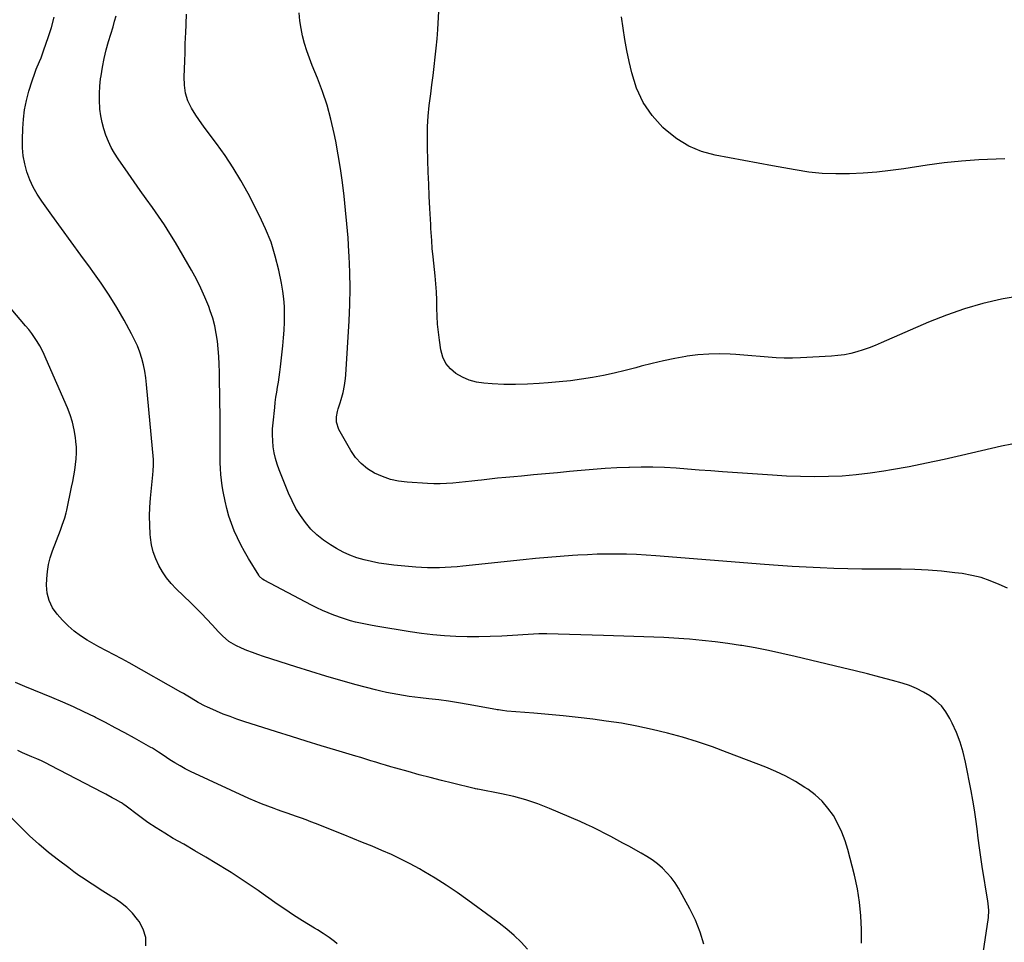
# Model space of a CAD drawing. Units: inches. Extents: x 1900615 to 1905978, y 458985 to 464269.
# Drawn here: x 1905096 to 1905643, y 462515 to 463027 of the extents above; entities that cross this region are included whole.
import ezdxf

# ---------------------------------------------------------------- set-up
doc = ezdxf.new("R2010")
doc.units = ezdxf.units.IN
doc.header["$MEASUREMENT"] = 0
doc.layers.add('7', color=7, linetype='Continuous')
doc.layers.add('8', color=7, linetype='Continuous')

msp = doc.modelspace()

# ---------------------------------------------------------------- linework, layer by layer
at = {"layer": '7', "color": 18}
for points in [[(1905652.12, 462873.92, 1904), (1905642.14, 462872.3, 1904), (1905641.16, 462872.1, 1904), (1905630.82, 462869.63, 1904), (1905620.61, 462866.74, 1904), (1905610.6, 462863.22, 1904), (1905600.73, 462859.28, 1904), (1905574.45, 462847.83, 1904), (1905571.13, 462846.46, 1904), (1905567.77, 462845.16, 1904), (1905564.37, 462843.98, 1904), (1905560.94, 462842.89, 1904), (1905557.47, 462841.98, 1904), (1905553.97, 462841.24, 1904), (1905550.42, 462840.76, 1904), (1905546.84, 462840.45, 1904), (1905529.63, 462839.58, 1904), (1905525.13, 462839.44, 1904), (1905520.64, 462839.43, 1904), (1905516.14, 462839.62, 1904), (1905511.65, 462839.92, 1904), (1905507.17, 462840.31, 1904), (1905502.68, 462840.68, 1904), (1905498.18, 462841.02, 1904), (1905493.69, 462841.33, 1904), (1905490.66, 462841.54, 1904), (1905484.66, 462841.73, 1904), (1905478.68, 462841.66, 1904), (1905472.71, 462841.17, 1904), (1905466.75, 462840.42, 1904), (1905466.07, 462840.31, 1904), (1905459.8, 462839.19, 1904), (1905453.57, 462837.92, 1904), (1905447.38, 462836.45, 1904), (1905441.22, 462834.84, 1904), (1905438.24, 462834.01, 1904), (1905432.26, 462832.44, 1904), (1905426.26, 462830.99, 1904), (1905420.21, 462829.74, 1904), (1905414.14, 462828.61, 1904), (1905408.03, 462827.67, 1904), (1905401.91, 462826.83, 1904), (1905395.77, 462826.17, 1904), (1905389.62, 462825.61, 1904), (1905384.55, 462825.22, 1904), (1905378.03, 462824.87, 1904), (1905371.51, 462824.7, 1904), (1905364.99, 462824.82, 1904), (1905358.47, 462825.13, 1904), (1905353.87, 462825.45, 1904), (1905349.75, 462826.06, 1904), (1905345.78, 462827.09, 1904), (1905342.03, 462828.73, 1904), (1905338.41, 462830.77, 1904), (1905335.37, 462833.44, 1904), (1905332.89, 462836.46, 1904), (1905331.22, 462840, 1904), (1905330.1, 462843.89, 1904), (1905329.25, 462849.36, 1904), (1905328.67, 462853.78, 1904), (1905328.22, 462858.22, 1904), (1905327.98, 462862.67, 1904), (1905327.88, 462867.14, 1904), (1905327.81, 462871.6, 1904), (1905327.63, 462876.07, 1904), (1905327.32, 462880.52, 1904), (1905326.9, 462884.97, 1904), (1905325.74, 462895.63, 1904), (1905325.29, 462900.11, 1904), (1905324.94, 462904.59, 1904), (1905324.65, 462909.08, 1904), (1905324.52, 462911.33, 1904), (1905324.4, 462913.58, 1904), (1905323.94, 462922.47, 1904), (1905323.62, 462929.17, 1904), (1905323.33, 462935.87, 1904), (1905323.08, 462942.57, 1904), (1905322.85, 462949.27, 1904), (1905322.64, 462956.16, 1904), (1905322.59, 462961.99, 1904), (1905322.71, 462967.82, 1904), (1905323.08, 462973.63, 1904), (1905323.63, 462979.44, 1904), (1905323.8, 462980.85, 1904), (1905324.4, 462985.95, 1904), (1905325.03, 462991.04, 1904), (1905325.68, 462996.13, 1904), (1905326.35, 463001.22, 1904), (1905326.97, 463006.31, 1904), (1905327.51, 463011.41, 1904), (1905327.94, 463016.53, 1904), (1905328.28, 463021.64, 1904), (1905329.6, 463045.47, 1904)], [(1905646.86, 462791.64, 1902), (1905641.22, 462790.59, 1902), (1905618.93, 462785.31, 1902), (1905609.27, 462783.12, 1902), (1905599.59, 462781.04, 1902), (1905589.88, 462779.14, 1902), (1905580.14, 462777.36, 1902), (1905575.94, 462776.64, 1902), (1905568.26, 462775.48, 1902), (1905560.56, 462774.56, 1902), (1905552.83, 462773.97, 1902), (1905545.08, 462773.62, 1902), (1905537.31, 462773.55, 1902), (1905529.54, 462773.63, 1902), (1905521.78, 462773.92, 1902), (1905514.03, 462774.37, 1902), (1905486.32, 462776.36, 1902), (1905479.88, 462776.82, 1902), (1905473.44, 462777.29, 1902), (1905467, 462777.77, 1902), (1905460.57, 462778.25, 1902), (1905454.13, 462778.63, 1902), (1905447.69, 462778.87, 1902), (1905441.24, 462778.9, 1902), (1905434.79, 462778.79, 1902), (1905434.42, 462778.78, 1902), (1905427.78, 462778.5, 1902), (1905421.15, 462778.13, 1902), (1905414.53, 462777.63, 1902), (1905407.92, 462777.05, 1902), (1905401.44, 462776.41, 1902), (1905394.79, 462775.77, 1902), (1905388.15, 462775.15, 1902), (1905381.49, 462774.56, 1902), (1905374.84, 462773.98, 1902), (1905370.5, 462773.61, 1902), (1905366.02, 462773.21, 1902), (1905361.54, 462772.77, 1902), (1905357.07, 462772.27, 1902), (1905352.6, 462771.75, 1902), (1905350.62, 462771.5, 1902), (1905347.14, 462771.09, 1902), (1905343.66, 462770.7, 1902), (1905340.17, 462770.34, 1902), (1905336.68, 462770, 1902), (1905333.19, 462769.77, 1902), (1905329.69, 462769.64, 1902), (1905326.2, 462769.67, 1902), (1905322.7, 462769.81, 1902), (1905311.29, 462770.54, 1902), (1905306.61, 462771.14, 1902), (1905302.04, 462772.1, 1902), (1905297.62, 462773.62, 1902), (1905293.3, 462775.51, 1902), (1905289.36, 462778, 1902), (1905285.78, 462780.87, 1902), (1905282.75, 462784.31, 1902), (1905280.09, 462788.13, 1902), (1905273.35, 462799.86, 1902), (1905272.05, 462803.94, 1902), (1905272.1, 462806.86, 1902), (1905272.63, 462809.74, 1902), (1905273.04, 462811.16, 1902), (1905274.17, 462814.53, 1902), (1905274.77, 462816.42, 1902), (1905275.79, 462820.24, 1902), (1905276.57, 462824.13, 1902), (1905277.09, 462828.06, 1902), (1905277.25, 462830.03, 1902), (1905279.14, 462860.14, 1902), (1905279.53, 462869.09, 1902), (1905279.71, 462878.04, 1902), (1905279.56, 462886.99, 1902), (1905279.19, 462895.94, 1902), (1905279.04, 462898.41, 1902), (1905278.52, 462906.12, 1902), (1905277.92, 462913.83, 1902), (1905277.21, 462921.53, 1902), (1905276.42, 462929.23, 1902), (1905275.48, 462936.9, 1902), (1905274.4, 462944.55, 1902), (1905273.12, 462952.18, 1902), (1905271.71, 462959.78, 1902), (1905270.86, 462964.03, 1902), (1905269.06, 462971.87, 1902), (1905266.95, 462979.63, 1902), (1905264.4, 462987.24, 1902), (1905261.54, 462994.77, 1902), (1905258.69, 463001.68, 1902), (1905257.13, 463005.71, 1902), (1905255.69, 463009.79, 1902), (1905254.45, 463013.92, 1902), (1905253.32, 463018.09, 1902), (1905252.45, 463022.31, 1902), (1905251.78, 463026.56, 1902), (1905251.43, 463030.85, 1902)], [(1905563.39, 462514.88, 1896), (1905563.54, 462522.47, 1896), (1905563.18, 462530.05, 1896), (1905562.45, 462537.59, 1896), (1905561.19, 462545.05, 1896), (1905559.58, 462552.47, 1896), (1905555.93, 462566.74, 1896), (1905554.42, 462571.67, 1896), (1905552.62, 462576.49, 1896), (1905550.38, 462581.11, 1896), (1905547.86, 462585.61, 1896), (1905544.86, 462589.78, 1896), (1905541.56, 462593.65, 1896), (1905537.79, 462597.06, 1896), (1905533.7, 462600.17, 1896), (1905532.1, 462601.23, 1896), (1905526.89, 462604.46, 1896), (1905521.54, 462607.44, 1896), (1905516.02, 462610.06, 1896), (1905510.37, 462612.45, 1896), (1905488.91, 462620.68, 1896), (1905480.74, 462623.67, 1896), (1905472.51, 462626.47, 1896), (1905464.2, 462629.02, 1896), (1905455.82, 462631.38, 1896), (1905447.38, 462633.44, 1896), (1905438.88, 462635.28, 1896), (1905430.32, 462636.78, 1896), (1905421.72, 462638.06, 1896), (1905414.41, 462639, 1896), (1905406.21, 462639.99, 1896), (1905398, 462640.91, 1896), (1905389.78, 462641.7, 1896), (1905381.55, 462642.41, 1896), (1905366.58, 462643.6, 1896), (1905364.33, 462643.85, 1896), (1905362.09, 462644.2, 1896), (1905361.34, 462644.33, 1896), (1905360.6, 462644.46, 1896), (1905345.26, 462647.24, 1896), (1905339.81, 462648.17, 1896), (1905334.35, 462649.02, 1896), (1905328.87, 462649.77, 1896), (1905323.38, 462650.44, 1896), (1905318.7, 462650.96, 1896), (1905315.54, 462651.34, 1896), (1905312.39, 462651.75, 1896), (1905309.25, 462652.2, 1896), (1905306.11, 462652.69, 1896), (1905302.99, 462653.25, 1896), (1905299.87, 462653.87, 1896), (1905296.78, 462654.58, 1896), (1905293.7, 462655.35, 1896), (1905282.97, 462658.21, 1896), (1905274.55, 462660.52, 1896), (1905266.16, 462662.92, 1896), (1905257.8, 462665.46, 1896), (1905249.48, 462668.09, 1896), (1905231.6, 462673.89, 1896), (1905228.51, 462674.95, 1896), (1905225.45, 462676.06, 1896), (1905222.42, 462677.27, 1896), (1905219.41, 462678.55, 1896), (1905216.24, 462679.95, 1896), (1905212.3, 462682.25, 1896), (1905208.83, 462685.25, 1896), (1905207.76, 462686.34, 1896), (1905206.71, 462687.46, 1896), (1905203.09, 462691.49, 1896), (1905200.22, 462694.61, 1896), (1905197.3, 462697.68, 1896), (1905194.32, 462700.69, 1896), (1905191.29, 462703.66, 1896), (1905183.23, 462711.37, 1896), (1905180.42, 462714.34, 1896), (1905177.82, 462717.47, 1896), (1905175.54, 462720.84, 1896), (1905173.47, 462724.37, 1896), (1905171.8, 462728.09, 1896), (1905170.44, 462731.9, 1896), (1905169.55, 462735.84, 1896), (1905168.96, 462739.87, 1896), (1905168.8, 462741.71, 1896), (1905168.51, 462746.73, 1896), (1905168.41, 462751.75, 1896), (1905168.59, 462756.76, 1896), (1905168.95, 462761.78, 1896), (1905170.26, 462774.67, 1896), (1905170.45, 462776.8, 1896), (1905170.65, 462780, 1896), (1905170.54, 462783.2, 1896), (1905166.78, 462824.76, 1896), (1905166.34, 462828.42, 1896), (1905165.76, 462832.06, 1896), (1905164.98, 462835.65, 1896), (1905164.06, 462839.22, 1896), (1905162.91, 462842.72, 1896), (1905161.62, 462846.16, 1896), (1905160.11, 462849.51, 1896), (1905158.45, 462852.8, 1896), (1905154.26, 462860.45, 1896), (1905150.25, 462867.43, 1896), (1905146.05, 462874.29, 1896), (1905141.57, 462880.97, 1896), (1905136.9, 462887.52, 1896), (1905135.65, 462889.21, 1896), (1905130.23, 462896.54, 1896), (1905124.83, 462903.88, 1896), (1905119.47, 462911.25, 1896), (1905114.13, 462918.63, 1896), (1905108.54, 462926.41, 1896), (1905106.04, 462930.25, 1896), (1905103.8, 462934.22, 1896), (1905101.94, 462938.38, 1896), (1905100.33, 462942.67, 1896), (1905099.16, 462947.1, 1896), (1905098.3, 462951.56, 1896), (1905097.9, 462956.09, 1896), (1905097.81, 462960.67, 1896), (1905098.01, 462966.72, 1896), (1905098.4, 462971.98, 1896), (1905099.05, 462977.2, 1896), (1905100.13, 462982.35, 1896), (1905101.47, 462987.46, 1896), (1905103.24, 462993.21, 1896), (1905104.71, 462997.55, 1896), (1905105.53, 462999.68, 1896), (1905107.3, 463003.91, 1896), (1905108.16, 463006.04, 1896), (1905109.73, 463010.34, 1896), (1905112.08, 463017.17, 1896), (1905113.88, 463022.79, 1896), (1905115.52, 463028.45, 1896)], [(1905631.21, 462510.59, 1898), (1905633.79, 462527.68, 1898), (1905633.95, 462528.97, 1898), (1905634.06, 462532.87, 1898), (1905633.71, 462536.77, 1898), (1905633.53, 462538.06, 1898), (1905630.5, 462557.28, 1898), (1905629.71, 462562.53, 1898), (1905628.96, 462567.78, 1898), (1905628.27, 462573.05, 1898), (1905627.63, 462578.32, 1898), (1905626.96, 462583.58, 1898), (1905626.21, 462588.83, 1898), (1905625.33, 462594.07, 1898), (1905624.36, 462599.28, 1898), (1905621.21, 462615.29, 1898), (1905619.87, 462620.86, 1898), (1905618.24, 462626.33, 1898), (1905616.17, 462631.64, 1898), (1905613.81, 462636.86, 1898), (1905612.5, 462639.44, 1898), (1905610.31, 462643.07, 1898), (1905607.8, 462646.4, 1898), (1905604.8, 462649.31, 1898), (1905601.47, 462651.94, 1898), (1905597.81, 462654.15, 1898), (1905594.03, 462656.1, 1898), (1905590.08, 462657.69, 1898), (1905586.01, 462659.02, 1898), (1905580.59, 462660.52, 1898), (1905573.71, 462662.37, 1898), (1905566.82, 462664.18, 1898), (1905559.92, 462665.92, 1898), (1905553, 462667.61, 1898), (1905526.58, 462673.93, 1898), (1905519.25, 462675.6, 1898), (1905511.9, 462677.17, 1898), (1905504.52, 462678.59, 1898), (1905497.11, 462679.91, 1898), (1905496.35, 462680.03, 1898), (1905489.3, 462681.11, 1898), (1905482.23, 462682.06, 1898), (1905475.14, 462682.82, 1898), (1905468.04, 462683.46, 1898), (1905464.93, 462683.69, 1898), (1905459.37, 462684.07, 1898), (1905453.8, 462684.4, 1898), (1905448.23, 462684.65, 1898), (1905442.65, 462684.85, 1898), (1905437.08, 462685.01, 1898), (1905431.5, 462685.17, 1898), (1905425.93, 462685.33, 1898), (1905420.35, 462685.5, 1898), (1905388.81, 462686.45, 1898), (1905387.71, 462686.46, 1898), (1905384.43, 462686.36, 1898), (1905363.85, 462685.15, 1898), (1905357.48, 462684.88, 1898), (1905351.11, 462684.73, 1898), (1905344.73, 462684.79, 1898), (1905338.35, 462684.98, 1898), (1905331.99, 462685.37, 1898), (1905325.64, 462685.91, 1898), (1905319.31, 462686.68, 1898), (1905313, 462687.59, 1898), (1905293.91, 462690.69, 1898), (1905291.07, 462691.19, 1898), (1905288.25, 462691.73, 1898), (1905285.44, 462692.33, 1898), (1905282.64, 462692.99, 1898), (1905279.86, 462693.73, 1898), (1905277.1, 462694.53, 1898), (1905274.38, 462695.44, 1898), (1905271.67, 462696.41, 1898), (1905270.65, 462696.8, 1898), (1905267.47, 462698.07, 1898), (1905264.33, 462699.41, 1898), (1905261.23, 462700.87, 1898), (1905258.18, 462702.4, 1898), (1905231.92, 462716.14, 1898), (1905231.04, 462716.68, 1898), (1905229.25, 462718.5, 1898), (1905228.97, 462718.93, 1898), (1905223.25, 462728.29, 1898), (1905221.08, 462732.03, 1898), (1905219.02, 462735.82, 1898), (1905217.15, 462739.71, 1898), (1905215.38, 462743.65, 1898), (1905213.83, 462747.68, 1898), (1905212.45, 462751.76, 1898), (1905211.32, 462755.91, 1898), (1905210.35, 462760.11, 1898), (1905209.32, 462765.32, 1898), (1905208.76, 462768.5, 1898), (1905208.3, 462771.69, 1898), (1905207.98, 462774.9, 1898), (1905207.76, 462778.12, 1898), (1905207.63, 462781.35, 1898), (1905207.54, 462784.58, 1898), (1905207.51, 462787.82, 1898), (1905207.51, 462791.05, 1898), (1905207.53, 462794.37, 1898), (1905207.55, 462799.27, 1898), (1905207.55, 462804.17, 1898), (1905207.51, 462809.06, 1898), (1905207.44, 462813.96, 1898), (1905207.15, 462831.63, 1898), (1905207.01, 462835.95, 1898), (1905206.79, 462840.26, 1898), (1905206.45, 462844.57, 1898), (1905206.02, 462848.87, 1898), (1905205.38, 462853.12, 1898), (1905204.54, 462857.34, 1898), (1905203.41, 462861.48, 1898), (1905202.08, 462865.58, 1898), (1905201.21, 462867.96, 1898), (1905199.15, 462873.14, 1898), (1905196.92, 462878.25, 1898), (1905194.41, 462883.22, 1898), (1905191.73, 462888.11, 1898), (1905182.72, 462903.48, 1898), (1905179.7, 462908.47, 1898), (1905176.59, 462913.39, 1898), (1905173.33, 462918.22, 1898), (1905169.98, 462922.99, 1898), (1905166.57, 462927.72, 1898), (1905163.17, 462932.46, 1898), (1905159.8, 462937.22, 1898), (1905156.45, 462941.99, 1898), (1905150.92, 462949.91, 1898), (1905148.91, 462953.04, 1898), (1905147.08, 462956.25, 1898), (1905145.51, 462959.6, 1898), (1905144.12, 462963.05, 1898), (1905142.99, 462966.59, 1898), (1905142.05, 462970.17, 1898), (1905141.38, 462973.81, 1898), (1905140.88, 462977.5, 1898), (1905140.82, 462978.14, 1898), (1905140.58, 462982.17, 1898), (1905140.53, 462986.19, 1898), (1905140.77, 462990.21, 1898), (1905141.2, 462994.23, 1898), (1905141.44, 462995.94, 1898), (1905142.25, 463000.79, 1898), (1905143.19, 463005.6, 1898), (1905144.36, 463010.37, 1898), (1905145.67, 463015.1, 1898), (1905148.12, 463023.19, 1898), (1905148.98, 463026.23, 1898), (1905149.77, 463029.28, 1898)], [(1905643.1, 462949.89, 1906), (1905638.23, 462949.77, 1906), (1905628.6, 462949.35, 1906), (1905618.98, 462948.7, 1906), (1905609.39, 462947.68, 1906), (1905599.83, 462946.41, 1906), (1905587, 462944.48, 1906), (1905579.49, 462943.47, 1906), (1905571.95, 462942.62, 1906), (1905564.4, 462942.03, 1906), (1905556.83, 462941.61, 1906), (1905549.26, 462941.56, 1906), (1905541.72, 462941.85, 1906), (1905534.22, 462942.63, 1906), (1905526.74, 462943.75, 1906), (1905514.02, 462946.09, 1906), (1905506.1, 462947.55, 1906), (1905498.19, 462949.02, 1906), (1905490.27, 462950.5, 1906), (1905482.35, 462951.98, 1906), (1905474.76, 462954.1, 1906), (1905467.57, 462957, 1906), (1905460.97, 462961.09, 1906), (1905454.77, 462965.96, 1906), (1905453.24, 462967.4, 1906), (1905447.33, 462974.04, 1906), (1905442.33, 462981.2, 1906), (1905438.7, 462989.15, 1906), (1905435.98, 462997.61, 1906), (1905434.59, 463003.85, 1906), (1905433.3, 463010.02, 1906), (1905432.13, 463016.22, 1906), (1905431.15, 463022.46, 1906), (1905430.28, 463028.71, 1906)], [(1905475.94, 462514.22, 1894), (1905473.95, 462520.99, 1894), (1905471.28, 462527.52, 1894), (1905468.17, 462533.9, 1894), (1905461.89, 462545.26, 1894), (1905459.99, 462548.33, 1894), (1905457.9, 462551.24, 1894), (1905455.53, 462553.93, 1894), (1905452.97, 462556.46, 1894), (1905450.19, 462558.78, 1894), (1905447.31, 462560.97, 1894), (1905444.29, 462562.95, 1894), (1905441.18, 462564.79, 1894), (1905434.27, 462568.57, 1894), (1905430.95, 462570.38, 1894), (1905427.62, 462572.17, 1894), (1905424.29, 462573.96, 1894), (1905420.95, 462575.73, 1894), (1905417.59, 462577.45, 1894), (1905414.2, 462579.12, 1894), (1905410.78, 462580.71, 1894), (1905407.33, 462582.25, 1894), (1905390.33, 462589.56, 1894), (1905383.84, 462592.11, 1894), (1905377.26, 462594.37, 1894), (1905370.55, 462596.19, 1894), (1905363.75, 462597.73, 1894), (1905350.5, 462600.27, 1894), (1905350.26, 462600.32, 1894), (1905349.27, 462600.49, 1894), (1905348.77, 462600.59, 1894), (1905348.53, 462600.65, 1894), (1905336.59, 462603.53, 1894), (1905330.39, 462605.06, 1894), (1905324.19, 462606.64, 1894), (1905318.02, 462608.28, 1894), (1905311.85, 462609.97, 1894), (1905304.97, 462611.9, 1894), (1905302.19, 462612.69, 1894), (1905299.41, 462613.5, 1894), (1905296.65, 462614.33, 1894), (1905293.88, 462615.18, 1894), (1905291.12, 462616.04, 1894), (1905288.36, 462616.89, 1894), (1905285.59, 462617.73, 1894), (1905282.83, 462618.57, 1894), (1905271.84, 462621.86, 1894), (1905263.58, 462624.36, 1894), (1905255.33, 462626.89, 1894), (1905247.09, 462629.46, 1894), (1905238.86, 462632.05, 1894), (1905220.66, 462637.84, 1894), (1905216.84, 462639.12, 1894), (1905213.05, 462640.48, 1894), (1905209.3, 462641.95, 1894), (1905205.58, 462643.5, 1894), (1905200.2, 462645.84, 1894), (1905199.2, 462646.29, 1894), (1905195.35, 462648.37, 1894), (1905191.52, 462650.67, 1894), (1905188.63, 462652.39, 1894), (1905187.17, 462653.24, 1894), (1905185.71, 462654.08, 1894), (1905157.08, 462670.33, 1894), (1905152.92, 462672.62, 1894), (1905148.7, 462674.8, 1894), (1905144.48, 462676.98, 1894), (1905140.32, 462679.27, 1894), (1905133.77, 462683, 1894), (1905130.05, 462685.38, 1894), (1905126.5, 462687.97, 1894), (1905123.22, 462690.89, 1894), (1905120.11, 462694.04, 1894), (1905117.15, 462697.35, 1894), (1905114.54, 462700.88, 1894), (1905112.63, 462704.83, 1894), (1905111.51, 462709.07, 1894), (1905111.23, 462713.44, 1894), (1905111.36, 462716.98, 1894), (1905111.7, 462720.92, 1894), (1905112.3, 462724.82, 1894), (1905113.27, 462728.64, 1894), (1905114.5, 462732.4, 1894), (1905118.93, 462743.99, 1894), (1905119.95, 462746.71, 1894), (1905121.37, 462750.82, 1894), (1905122.14, 462753.61, 1894), (1905122.47, 462755.02, 1894), (1905125.13, 462767.74, 1894), (1905125.76, 462770.89, 1894), (1905126.35, 462774.05, 1894), (1905126.88, 462777.21, 1894), (1905127.37, 462780.39, 1894), (1905127.7, 462783.57, 1894), (1905127.86, 462786.76, 1894), (1905127.77, 462789.94, 1894), (1905127.52, 462793.13, 1894), (1905127.25, 462795.34, 1894), (1905126.55, 462799.59, 1894), (1905125.61, 462803.77, 1894), (1905124.31, 462807.86, 1894), (1905122.78, 462811.88, 1894), (1905111.1, 462838.87, 1894), (1905109.97, 462841.35, 1894), (1905108.76, 462843.8, 1894), (1905107.45, 462846.19, 1894), (1905106.06, 462848.54, 1894), (1905104.58, 462850.83, 1894), (1905103.02, 462853.07, 1894), (1905101.36, 462855.23, 1894), (1905099.63, 462857.35, 1894), (1905091.67, 462866.64, 1894)], [(1905378.12, 462511.44, 1892), (1905374.56, 462515.36, 1892), (1905370.65, 462519.01, 1892), (1905366.63, 462522.53, 1892), (1905362.48, 462525.89, 1892), (1905358.22, 462529.13, 1892), (1905345.02, 462538.75, 1892), (1905339.08, 462542.93, 1892), (1905333.06, 462546.98, 1892), (1905326.91, 462550.84, 1892), (1905320.68, 462554.56, 1892), (1905318.15, 462556.02, 1892), (1905313.06, 462558.82, 1892), (1905307.92, 462561.49, 1892), (1905302.67, 462563.97, 1892), (1905297.37, 462566.31, 1892), (1905292.01, 462568.54, 1892), (1905286.63, 462570.75, 1892), (1905281.25, 462572.93, 1892), (1905275.86, 462575.09, 1892), (1905260.53, 462581.17, 1892), (1905257.91, 462582.19, 1892), (1905255.29, 462583.19, 1892), (1905252.65, 462584.16, 1892), (1905250, 462585.11, 1892), (1905247.35, 462586.04, 1892), (1905244.69, 462586.96, 1892), (1905242.04, 462587.89, 1892), (1905239.39, 462588.82, 1892), (1905237.55, 462589.46, 1892), (1905234, 462590.75, 1892), (1905230.48, 462592.12, 1892), (1905227, 462593.59, 1892), (1905223.55, 462595.13, 1892), (1905191.16, 462610.12, 1892), (1905188.2, 462611.58, 1892), (1905185.29, 462613.12, 1892), (1905182.46, 462614.79, 1892), (1905179.67, 462616.54, 1892), (1905175.85, 462619.07, 1892), (1905173.33, 462620.76, 1892), (1905169.95, 462622.94, 1892), (1905169.07, 462623.44, 1892), (1905160.12, 462628.46, 1892), (1905154.74, 462631.43, 1892), (1905149.34, 462634.35, 1892), (1905143.9, 462637.19, 1892), (1905138.44, 462639.99, 1892), (1905137.81, 462640.3, 1892), (1905131.99, 462643.15, 1892), (1905126.12, 462645.91, 1892), (1905120.18, 462648.53, 1892), (1905114.21, 462651.06, 1892), (1905099.12, 462657.25, 1892), (1905096.53, 462658.35, 1892), (1905093.97, 462659.48, 1892)], [(1905166.41, 462513.33, 1888), (1905166.3, 462518.03, 1888), (1905164.87, 462522.51, 1888), (1905162.56, 462526.84, 1888), (1905161.69, 462528.01, 1888), (1905158.83, 462531.43, 1888), (1905155.74, 462534.59, 1888), (1905152.3, 462537.38, 1888), (1905148.63, 462539.92, 1888), (1905146.97, 462540.93, 1888), (1905143.97, 462542.78, 1888), (1905140.97, 462544.65, 1888), (1905138, 462546.54, 1888), (1905135.04, 462548.46, 1888), (1905132.1, 462550.42, 1888), (1905129.2, 462552.42, 1888), (1905126.33, 462554.47, 1888), (1905123.5, 462556.57, 1888), (1905117.89, 462560.82, 1888), (1905112.37, 462565.18, 1888), (1905106.98, 462569.68, 1888), (1905101.77, 462574.41, 1888), (1905096.7, 462579.28, 1888), (1905083.95, 462592.01, 1888)]]:
    msp.add_polyline3d(points, dxfattribs=at)
at = {"layer": '8', "color": 18}
for points in [[(1905644.56, 462711.67, 1900), (1905639.93, 462713.83, 1900), (1905634.95, 462715.88, 1900), (1905629.88, 462717.61, 1900), (1905624.67, 462718.87, 1900), (1905619.36, 462719.81, 1900), (1905615.29, 462720.34, 1900), (1905607.86, 462721.15, 1900), (1905600.43, 462721.77, 1900), (1905592.98, 462722.11, 1900), (1905585.51, 462722.25, 1900), (1905571.35, 462722.24, 1900), (1905563.62, 462722.29, 1900), (1905555.89, 462722.42, 1900), (1905548.16, 462722.67, 1900), (1905540.44, 462722.99, 1900), (1905532.72, 462723.41, 1900), (1905525, 462723.86, 1900), (1905517.29, 462724.39, 1900), (1905509.58, 462724.96, 1900), (1905449.4, 462729.69, 1900), (1905443.98, 462730.06, 1900), (1905438.55, 462730.36, 1900), (1905433.12, 462730.54, 1900), (1905427.69, 462730.64, 1900), (1905422.25, 462730.63, 1900), (1905416.82, 462730.54, 1900), (1905411.39, 462730.32, 1900), (1905405.96, 462730.03, 1900), (1905403.09, 462729.85, 1900), (1905396.23, 462729.36, 1900), (1905389.38, 462728.81, 1900), (1905382.53, 462728.18, 1900), (1905375.69, 462727.49, 1900), (1905342.29, 462723.91, 1900), (1905339.02, 462723.59, 1900), (1905335.75, 462723.33, 1900), (1905332.48, 462723.14, 1900), (1905329.2, 462723, 1900), (1905325.93, 462722.96, 1900), (1905322.65, 462723, 1900), (1905319.38, 462723.17, 1900), (1905316.11, 462723.42, 1900), (1905303.96, 462724.59, 1900), (1905299.81, 462725.09, 1900), (1905295.67, 462725.71, 1900), (1905291.57, 462726.51, 1900), (1905287.49, 462727.44, 1900), (1905283.49, 462728.63, 1900), (1905279.59, 462730.04, 1900), (1905275.82, 462731.79, 1900), (1905272.15, 462733.76, 1900), (1905268.86, 462735.72, 1900), (1905264.94, 462738.35, 1900), (1905261.27, 462741.26, 1900), (1905257.94, 462744.56, 1900), (1905254.86, 462748.13, 1900), (1905252.12, 462752, 1900), (1905249.62, 462756, 1900), (1905247.45, 462760.2, 1900), (1905245.51, 462764.52, 1900), (1905240.38, 462777.36, 1900), (1905239.26, 462780.49, 1900), (1905238.31, 462783.65, 1900), (1905237.6, 462786.89, 1900), (1905237.05, 462790.16, 1900), (1905236.74, 462793.46, 1900), (1905236.59, 462796.77, 1900), (1905236.67, 462800.08, 1900), (1905236.9, 462803.4, 1900), (1905237.83, 462812.02, 1900), (1905238.16, 462814.84, 1900), (1905238.53, 462817.65, 1900), (1905238.97, 462820.45, 1900), (1905239.45, 462823.25, 1900), (1905239.93, 462826.04, 1900), (1905240.37, 462828.84, 1900), (1905240.75, 462831.65, 1900), (1905241.09, 462834.47, 1900), (1905242.39, 462846.21, 1900), (1905242.8, 462850.55, 1900), (1905243.11, 462854.9, 1900), (1905243.27, 462859.25, 1900), (1905243.34, 462863.61, 1900), (1905243.2, 462867.96, 1900), (1905242.88, 462872.29, 1900), (1905242.31, 462876.59, 1900), (1905241.56, 462880.88, 1900), (1905240.07, 462888.16, 1900), (1905238.14, 462895.96, 1900), (1905235.79, 462903.62, 1900), (1905232.81, 462911.05, 1900), (1905229.43, 462918.34, 1900), (1905223.02, 462930.77, 1900), (1905219.06, 462937.97, 1900), (1905214.86, 462945.03, 1900), (1905210.3, 462951.85, 1900), (1905205.5, 462958.52, 1900), (1905199.16, 462966.86, 1900), (1905197.38, 462969.27, 1900), (1905195.65, 462971.72, 1900), (1905194, 462974.23, 1900), (1905191.62, 462978.01, 1900), (1905189.63, 462982.03, 1900), (1905188.38, 462986.34, 1900), (1905187.76, 462990.82, 1900), (1905187.64, 462995.34, 1900), (1905187.78, 462999.75, 1900), (1905187.92, 463004.22, 1900), (1905188.07, 463008.69, 1900), (1905188.23, 463013.16, 1900), (1905188.39, 463017.63, 1900), (1905188.46, 463019.47, 1900), (1905188.66, 463024.86, 1900), (1905188.85, 463030.25, 1900)], [(1905272.55, 462514.46, 1890), (1905271.1, 462515.72, 1890), (1905268.05, 462518.04, 1890), (1905264.81, 462520.13, 1890), (1905261.54, 462522.16, 1890), (1905259.9, 462523.17, 1890), (1905253.22, 462527.29, 1890), (1905248.27, 462530.41, 1890), (1905243.38, 462533.6, 1890), (1905238.56, 462536.91, 1890), (1905233.79, 462540.3, 1890), (1905233.52, 462540.49, 1890), (1905228.62, 462543.98, 1890), (1905223.67, 462547.4, 1890), (1905218.65, 462550.72, 1890), (1905213.59, 462553.97, 1890), (1905211.76, 462555.12, 1890), (1905205.72, 462558.85, 1890), (1905199.64, 462562.52, 1890), (1905193.52, 462566.12, 1890), (1905187.37, 462569.66, 1890), (1905181.56, 462572.95, 1890), (1905176.79, 462575.77, 1890), (1905172.09, 462578.71, 1890), (1905167.51, 462581.83, 1890), (1905163.01, 462585.07, 1890), (1905154.65, 462591.31, 1890), (1905154.38, 462591.51, 1890), (1905153.29, 462592.3, 1890), (1905152.73, 462592.66, 1890), (1905152.44, 462592.83, 1890), (1905149.45, 462594.48, 1890), (1905147.66, 462595.46, 1890), (1905144.06, 462597.4, 1890), (1905142.26, 462598.35, 1890), (1905113.47, 462613.39, 1890), (1905110.92, 462614.68, 1890), (1905108.34, 462615.93, 1890), (1905105.74, 462617.12, 1890), (1905103.11, 462618.26, 1890), (1905100.48, 462619.38, 1890), (1905097.84, 462620.5, 1890), (1905095.2, 462621.62, 1890)]]:
    msp.add_polyline3d(points, dxfattribs=at)

doc.saveas('drawing.dxf')
